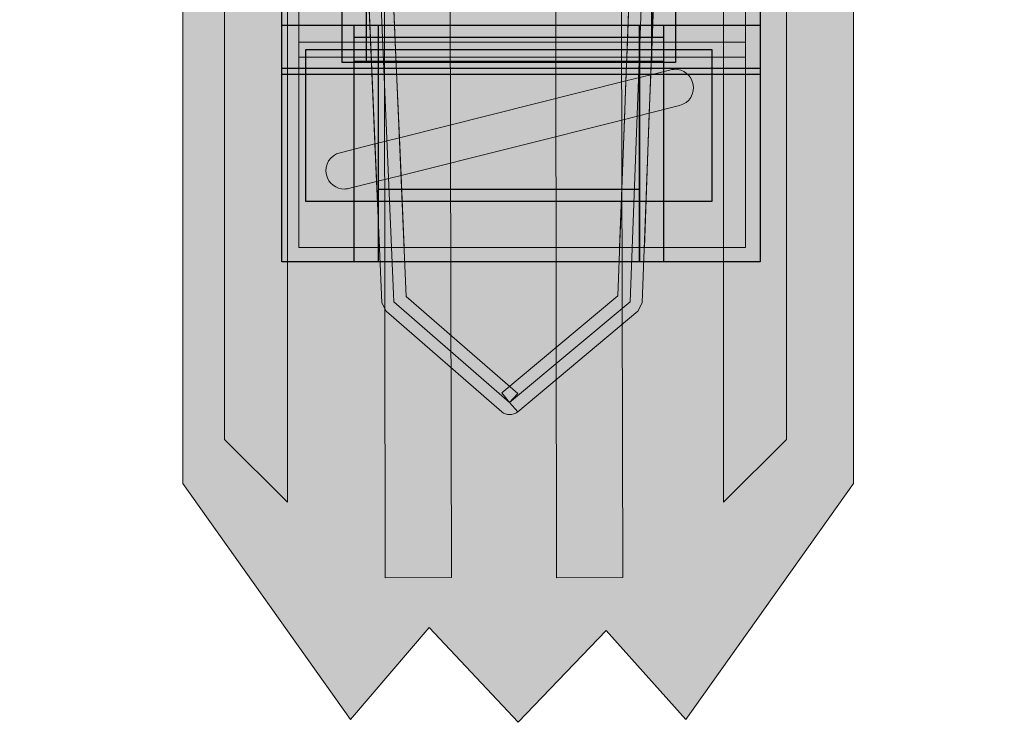
# Model space of a CAD drawing. Units: inches. Extents: x 73 to 292, y 8 to 200.
# Drawn here: x 103 to 110, y 82 to 87 of the extents above; entities that cross this region are included whole.
import ezdxf

# ---------------------------------------------------------------- set-up
doc = ezdxf.new("R2010")
doc.units = ezdxf.units.IN
doc.header["$MEASUREMENT"] = 0
doc.layers.add('Layer 1', color=7, linetype='Continuous')
picture_1 = doc.add_image_def('image90.jpg', size_in_pixel=(5, 2))
picture_2 = doc.add_image_def('image91.jpg', size_in_pixel=(3, 2))
picture_3 = doc.add_image_def('image92.jpg', size_in_pixel=(4, 2))
picture_4 = doc.add_image_def('image100.jpg', size_in_pixel=(5, 3))
picture_5 = doc.add_image_def('image101.jpg', size_in_pixel=(3, 3))
picture_6 = doc.add_image_def('image102.jpg', size_in_pixel=(3, 3))
picture_7 = doc.add_image_def('image103.jpg', size_in_pixel=(5, 1))
picture_8 = doc.add_image_def('image104.jpg', size_in_pixel=(3, 1))
picture_9 = doc.add_image_def('image105.jpg', size_in_pixel=(3, 1))
picture_10 = doc.add_image_def('image106.jpg', size_in_pixel=(4, 2))
picture_11 = doc.add_image_def('image107.jpg', size_in_pixel=(3, 2))
picture_12 = doc.add_image_def('image108.jpg', size_in_pixel=(3, 2))

# ---------------------------------------------------------------- blocks, each defined once
blk = doc.blocks.new('block 196')
at = {"layer": 'Layer 1', "lineweight": 0}
blk.add_lwpolyline([(105.2427, 86.5767), (108.5924, 86.5767), (108.5924, 88.065), (105.2427, 88.065), (105.2427, 86.5767)], dxfattribs=at)
at = {"layer": 'Layer 1'}
image = blk.add_image(picture_1, insert=(105.2427, 86.5763), size_in_units=(3.3494, 1.4887), dxfattribs=at)
blk = doc.blocks.new('block 195')
at = {"layer": 'Layer 1', "lineweight": 0}
blk.add_lwpolyline([(107.8762, 87.9296), (107.8762, 87.9203), (107.9154, 87.9296), (107.8762, 87.9296)], dxfattribs=at)
for points, knots in [([(105.3626, 87.9296), (105.3626, 87.9296), (105.3626, 86.803), (105.3626, 86.803), (105.3626, 86.803), (105.3626, 86.6986), (105.3626, 86.6986), (105.3626, 86.6986), (105.3626, 86.803), (105.3626, 86.803), (105.3626, 86.803), (105.8639, 86.803), (105.8639, 86.803), (105.8639, 86.803), (105.8505, 87.1462), (105.8505, 87.1462), (105.8505, 87.1462), (105.7109, 87.111), (105.7109, 87.111), (105.7006, 87.109), (105.6903, 87.1069), (105.6789, 87.1069), (105.6231, 87.1069), (105.5683, 87.1472), (105.5559, 87.204), (105.5394, 87.2733), (105.5807, 87.3425), (105.651, 87.3611), (105.651, 87.3611), (105.8391, 87.4087), (105.8391, 87.4087), (105.8391, 87.4087), (105.8153, 87.9296), (105.8153, 87.9296), (105.8153, 87.9296), (105.3626, 87.9296), (105.3626, 87.9296)], [0, 0, 0, 0, 1, 1, 1, 2, 2, 2, 3, 3, 3, 4, 4, 4, 5, 5, 5, 6, 6, 6, 7, 7, 7, 8, 8, 8, 9, 9, 9, 10, 10, 10, 11, 11, 11, 12, 12, 12, 12]), ([(108.0581, 87.9296), (108.088, 87.913), (108.1129, 87.8851), (108.1211, 87.8469), (108.1377, 87.7787), (108.0963, 87.7074), (108.026, 87.6919), (108.026, 87.6919), (107.8669, 87.6505), (107.8669, 87.6505), (107.8669, 87.6505), (107.8348, 86.803), (107.8348, 86.803), (107.8348, 86.803), (108.4901, 86.803), (108.4901, 86.803), (108.4901, 86.803), (108.4901, 87.9296), (108.4901, 87.9296), (108.4901, 87.9296), (108.0581, 87.9296), (108.0581, 87.9296)], [0, 0, 0, 0, 1, 1, 1, 2, 2, 2, 3, 3, 3, 4, 4, 4, 5, 5, 5, 6, 6, 6, 7, 7, 7, 7])]:
    blk.add_open_spline(points, degree=3, knots=knots, dxfattribs=at)
at = {"layer": 'Layer 1'}
blk.add_blockref('block 196', (0, 0), dxfattribs=at)
blk = doc.blocks.new('block 198')
at = {"layer": 'Layer 1', "lineweight": 0}
blk.add_lwpolyline([(105.835, 86.6604), (107.8307, 86.6604), (107.8307, 88.065), (105.835, 88.065), (105.835, 86.6604)], dxfattribs=at)
at = {"layer": 'Layer 1'}
image = blk.add_image(picture_2, insert=(105.835, 86.6609), size_in_units=(1.9961, 1.4041), dxfattribs=at)
blk = doc.blocks.new('block 197')
at = {"layer": 'Layer 1', "lineweight": 0}
for points in [[(105.9889, 87.9296), (106.0086, 87.4521), (107.7025, 87.8769), (107.7036, 87.9296), (105.9889, 87.9296)], [(106.021, 87.1896), (106.0365, 86.803), (107.6622, 86.803), (107.6912, 87.6092), (106.021, 87.1896)]]:
    blk.add_lwpolyline(points, dxfattribs=at)
at = {"layer": 'Layer 1'}
blk.add_blockref('block 198', (0, 0), dxfattribs=at)
blk = doc.blocks.new('block 200')
at = {"layer": 'Layer 1', "lineweight": 0}
blk.add_lwpolyline([(105.6655, 86.6604), (108.0002, 86.6604), (108.0002, 88.065), (105.6655, 88.065), (105.6655, 86.6604)], dxfattribs=at)
at = {"layer": 'Layer 1'}
image = blk.add_image(picture_3, insert=(105.6655, 86.6609), size_in_units=(2.3345, 1.4041), dxfattribs=at)
blk = doc.blocks.new('block 199')
at = {"layer": 'Layer 1', "lineweight": 0}
for points in [[(105.8153, 87.9296), (105.8391, 87.4087), (106.0086, 87.4521), (105.9889, 87.9296), (105.8153, 87.9296)], [(107.7036, 87.9296), (107.7025, 87.8769), (107.8762, 87.9203), (107.8762, 87.9296), (107.7036, 87.9296)], [(107.6912, 87.6092), (107.6622, 86.803), (107.8348, 86.803), (107.8669, 87.6505), (107.6912, 87.6092)], [(105.8505, 87.1462), (105.8639, 86.803), (106.0365, 86.803), (106.021, 87.1896), (105.8505, 87.1462)]]:
    blk.add_lwpolyline(points, dxfattribs=at)
at = {"layer": 'Layer 1'}
blk.add_blockref('block 200', (0, 0), dxfattribs=at)
blk = doc.blocks.new('block 216')
at = {"layer": 'Layer 1', "lineweight": 0}
blk.add_lwpolyline([(105.2427, 85.2651), (108.5924, 85.2651), (108.5924, 86.9229), (105.2427, 86.9229), (105.2427, 85.2651)], dxfattribs=at)
at = {"layer": 'Layer 1'}
image = blk.add_image(picture_4, insert=(105.2427, 85.2651), size_in_units=(3.3494, 1.6578), dxfattribs=at)
blk = doc.blocks.new('block 215')
at = {"layer": 'Layer 1', "lineweight": 0}
for points, knots in [([(108.4901, 86.6986), (108.4901, 86.6986), (107.8307, 86.6986), (107.8307, 86.6986), (107.8307, 86.6986), (107.8266, 86.5757), (107.8266, 86.5757), (107.8266, 86.5757), (107.9661, 86.6098), (107.9661, 86.6098), (107.9764, 86.6118), (107.9857, 86.6139), (107.995, 86.6139), (108.0529, 86.6139), (108.1077, 86.5757), (108.1211, 86.5147), (108.1377, 86.4454), (108.0963, 86.3762), (108.026, 86.3607), (108.026, 86.3607), (107.8152, 86.3059), (107.8152, 86.3059), (107.8152, 86.3059), (107.7811, 85.3675), (107.7811, 85.3675), (107.7811, 85.3675), (108.4901, 85.3675), (108.4901, 85.3675), (108.4901, 85.3675), (108.4901, 86.6986), (108.4901, 86.6986), (108.4901, 86.6986), (108.4901, 86.803), (108.4901, 86.803), (108.4901, 86.803), (108.4901, 86.6986), (108.4901, 86.6986)], [0, 0, 0, 0, 1, 1, 1, 2, 2, 2, 3, 3, 3, 4, 4, 4, 5, 5, 5, 6, 6, 6, 7, 7, 7, 8, 8, 8, 9, 9, 9, 10, 10, 10, 11, 11, 11, 12, 12, 12, 12]), ([(105.3626, 86.6986), (105.3626, 86.6986), (105.3626, 85.3675), (105.3626, 85.3675), (105.3626, 85.3675), (105.9259, 85.3675), (105.9259, 85.3675), (105.9259, 85.3675), (105.9063, 85.8294), (105.9063, 85.8294), (105.9063, 85.8294), (105.7109, 85.7798), (105.7109, 85.7798), (105.7006, 85.7767), (105.6913, 85.7757), (105.682, 85.7757), (105.6251, 85.7757), (105.5683, 85.815), (105.5559, 85.8749), (105.5394, 85.9442), (105.5807, 86.0134), (105.651, 86.0299), (105.651, 86.0299), (105.8949, 86.092), (105.8949, 86.092), (105.8949, 86.092), (105.8691, 86.6986), (105.8691, 86.6986), (105.8691, 86.6986), (105.3626, 86.6986), (105.3626, 86.6986)], [0, 0, 0, 0, 1, 1, 1, 2, 2, 2, 3, 3, 3, 4, 4, 4, 5, 5, 5, 6, 6, 6, 7, 7, 7, 8, 8, 8, 9, 9, 9, 10, 10, 10, 10])]:
    blk.add_open_spline(points, degree=3, knots=knots, dxfattribs=at)
at = {"layer": 'Layer 1'}
blk.add_blockref('block 216', (0, 0), dxfattribs=at)
blk = doc.blocks.new('block 218')
at = {"layer": 'Layer 1', "lineweight": 0}
blk.add_lwpolyline([(105.9197, 85.2651), (107.7459, 85.2651), (107.7459, 86.8382), (105.9197, 86.8382), (105.9197, 85.2651)], dxfattribs=at)
at = {"layer": 'Layer 1'}
image = blk.add_image(picture_5, insert=(105.9197, 85.2649), size_in_units=(1.827, 1.5732), dxfattribs=at)
blk = doc.blocks.new('block 217')
at = {"layer": 'Layer 1', "lineweight": 0}
for points in [[(106.0417, 86.6986), (106.0665, 86.1333), (107.6519, 86.5322), (107.6581, 86.6986), (106.0417, 86.6986)], [(106.0778, 85.8708), (106.0985, 85.3675), (107.6075, 85.3675), (107.6416, 86.2635), (106.0778, 85.8708)]]:
    blk.add_lwpolyline(points, dxfattribs=at)
at = {"layer": 'Layer 1'}
blk.add_blockref('block 218', (0, 0), dxfattribs=at)
blk = doc.blocks.new('block 220')
at = {"layer": 'Layer 1', "lineweight": 0}
blk.add_lwpolyline([(105.7502, 85.2651), (107.9154, 85.2651), (107.9154, 86.8382), (105.7502, 86.8382), (105.7502, 85.2651)], dxfattribs=at)
at = {"layer": 'Layer 1'}
image = blk.add_image(picture_6, insert=(105.7502, 85.2649), size_in_units=(2.1653, 1.5732), dxfattribs=at)
blk = doc.blocks.new('block 219')
at = {"layer": 'Layer 1', "lineweight": 0}
for points in [[(105.8691, 86.6986), (105.8949, 86.092), (106.0665, 86.1333), (106.0417, 86.6986), (105.8691, 86.6986)], [(107.6581, 86.6986), (107.6519, 86.5322), (107.8266, 86.5757), (107.8307, 86.6986), (107.6581, 86.6986)], [(107.6416, 86.2635), (107.6075, 85.3675), (107.7811, 85.3675), (107.8152, 86.3059), (107.6416, 86.2635)], [(105.9063, 85.8294), (105.9259, 85.3675), (106.0985, 85.3675), (106.0778, 85.8708), (105.9063, 85.8294)]]:
    blk.add_lwpolyline(points, dxfattribs=at)
at = {"layer": 'Layer 1'}
blk.add_blockref('block 220', (0, 0), dxfattribs=at)
blk = doc.blocks.new('block 222')
at = {"layer": 'Layer 1', "lineweight": 0}
blk.add_lwpolyline([(105.2427, 86.6191), (108.5924, 86.6191), (108.5924, 86.9229), (105.2427, 86.9229), (105.2427, 86.6191)], dxfattribs=at)
at = {"layer": 'Layer 1'}
image = blk.add_image(picture_7, insert=(105.2427, 86.6184), size_in_units=(3.3494, 0.3045), dxfattribs=at)
blk = doc.blocks.new('block 221')
at = {"layer": 'Layer 1', "lineweight": 0}
for points in [[(105.3626, 86.803), (105.3626, 86.6986), (105.8691, 86.6986), (105.8639, 86.803), (105.3626, 86.803)], [(107.8348, 86.803), (107.8307, 86.6986), (108.4901, 86.6986), (108.4901, 86.803), (107.8348, 86.803)]]:
    blk.add_lwpolyline(points, dxfattribs=at)
at = {"layer": 'Layer 1'}
blk.add_blockref('block 222', (0, 0), dxfattribs=at)
blk = doc.blocks.new('block 224')
at = {"layer": 'Layer 1', "lineweight": 0}
blk.add_lwpolyline([(105.9197, 86.6191), (107.7459, 86.6191), (107.7459, 86.9229), (105.9197, 86.9229), (105.9197, 86.6191)], dxfattribs=at)
at = {"layer": 'Layer 1'}
image = blk.add_image(picture_8, insert=(105.9197, 86.6184), size_in_units=(1.827, 0.3045), dxfattribs=at)
blk = doc.blocks.new('block 223')
at = {"layer": 'Layer 1', "lineweight": 0}
blk.add_lwpolyline([(106.0365, 86.803), (106.0417, 86.6986), (107.6581, 86.6986), (107.6622, 86.803), (106.0365, 86.803)], dxfattribs=at)
at = {"layer": 'Layer 1'}
blk.add_blockref('block 224', (0, 0), dxfattribs=at)
blk = doc.blocks.new('block 226')
at = {"layer": 'Layer 1', "lineweight": 0}
blk.add_lwpolyline([(105.7502, 86.6191), (107.9154, 86.6191), (107.9154, 86.9229), (105.7502, 86.9229), (105.7502, 86.6191)], dxfattribs=at)
at = {"layer": 'Layer 1'}
image = blk.add_image(picture_9, insert=(105.7502, 86.6184), size_in_units=(2.1653, 0.3045), dxfattribs=at)
blk = doc.blocks.new('block 225')
at = {"layer": 'Layer 1', "lineweight": 0}
for points in [[(105.8639, 86.803), (105.8691, 86.6986), (106.0417, 86.6986), (106.0365, 86.803), (105.8639, 86.803)], [(107.6622, 86.803), (107.6581, 86.6986), (107.8307, 86.6986), (107.8348, 86.803), (107.6622, 86.803)]]:
    blk.add_lwpolyline(points, dxfattribs=at)
at = {"layer": 'Layer 1'}
blk.add_blockref('block 226', (0, 0), dxfattribs=at)
blk = doc.blocks.new('block 228')
at = {"layer": 'Layer 1', "lineweight": 0}
blk.add_lwpolyline([(105.4112, 85.6889), (108.2534, 85.6889), (108.2534, 86.7534), (105.4112, 86.7534), (105.4112, 85.6889)], dxfattribs=at)
at = {"layer": 'Layer 1'}
image = blk.add_image(picture_10, insert=(105.4112, 85.6877), size_in_units=(2.8419, 1.0657), dxfattribs=at)
blk = doc.blocks.new('block 227')
at = {"layer": 'Layer 1', "lineweight": 0}
for points in [[(107.9661, 86.6098), (107.9661, 86.6098), (107.8266, 86.5757), (107.8266, 86.5757), (107.8266, 86.5757), (107.8152, 86.3059), (107.8152, 86.3059), (107.8152, 86.3059), (108.026, 86.3607), (108.026, 86.3607), (108.0963, 86.3762), (108.1377, 86.4454), (108.1211, 86.5147), (108.1077, 86.5757), (108.0529, 86.6139), (107.995, 86.6139), (107.9857, 86.6139), (107.9764, 86.6118), (107.9661, 86.6098)], [(105.651, 86.0299), (105.5807, 86.0134), (105.5394, 85.9442), (105.5559, 85.8749), (105.5683, 85.815), (105.6251, 85.7757), (105.682, 85.7757), (105.6913, 85.7757), (105.7006, 85.7767), (105.7109, 85.7798), (105.7109, 85.7798), (105.9063, 85.8294), (105.9063, 85.8294), (105.9063, 85.8294), (105.8949, 86.092), (105.8949, 86.092), (105.8949, 86.092), (105.651, 86.0299), (105.651, 86.0299)]]:
    blk.add_open_spline(points, degree=3, knots=[0, 0, 0, 0, 1, 1, 1, 2, 2, 2, 3, 3, 3, 4, 4, 4, 5, 5, 5, 6, 6, 6, 6], dxfattribs=at)
at = {"layer": 'Layer 1'}
blk.add_blockref('block 228', (0, 0), dxfattribs=at)
blk = doc.blocks.new('block 230')
at = {"layer": 'Layer 1', "lineweight": 0}
blk.add_lwpolyline([(105.9197, 85.7736), (107.7459, 85.7736), (107.7459, 86.6697), (105.9197, 86.6697), (105.9197, 85.7736)], dxfattribs=at)
at = {"layer": 'Layer 1'}
image = blk.add_image(picture_11, insert=(105.9197, 85.7731), size_in_units=(1.827, 0.8966), dxfattribs=at)
blk = doc.blocks.new('block 229')
at = {"layer": 'Layer 1', "lineweight": 0}
blk.add_lwpolyline([(106.0665, 86.1333), (106.0778, 85.8708), (107.6416, 86.2635), (107.6519, 86.5322), (106.0665, 86.1333)], dxfattribs=at)
at = {"layer": 'Layer 1'}
blk.add_blockref('block 230', (0, 0), dxfattribs=at)
blk = doc.blocks.new('block 232')
at = {"layer": 'Layer 1', "lineweight": 0}
blk.add_lwpolyline([(105.7502, 85.6889), (107.9154, 85.6889), (107.9154, 86.6697), (105.7502, 86.6697), (105.7502, 85.6889)], dxfattribs=at)
at = {"layer": 'Layer 1'}
image = blk.add_image(picture_12, insert=(105.7502, 85.6885), size_in_units=(2.1653, 0.9812), dxfattribs=at)
blk = doc.blocks.new('block 231')
at = {"layer": 'Layer 1', "lineweight": 0}
for points in [[(107.6519, 86.5322), (107.6416, 86.2635), (107.8152, 86.3059), (107.8266, 86.5757), (107.6519, 86.5322)], [(105.8949, 86.092), (105.9063, 85.8294), (106.0778, 85.8708), (106.0665, 86.1333), (105.8949, 86.092)]]:
    blk.add_lwpolyline(points, dxfattribs=at)
at = {"layer": 'Layer 1'}
blk.add_blockref('block 232', (0, 0), dxfattribs=at)
blk = doc.blocks.new('block 265')
at = {"layer": 'Layer 1'}
h = blk.add_hatch(color=7, dxfattribs=at)
h.dxf.hatch_style = 2
h.paths.add_polyline_path([(104.5503, 106.0944), (109.2456, 106.0944), (109.2456, 83.7148), (108.0725, 82.0612), (107.5134, 82.6854), (106.8974, 82.0426), (106.2742, 82.7072), (105.7244, 82.0612), (104.5503, 83.7148)])
at = {"layer": 'Layer 1', "lineweight": 0}
for points in [[(104.5503, 106.0944), (109.2456, 106.0944), (109.2456, 83.7148), (108.0725, 82.0612), (107.5134, 82.6854), (106.8974, 82.0426), (106.2742, 82.7072), (105.7244, 82.0612), (104.5503, 83.7148), (104.5503, 106.0944)], [(104.8417, 105.5202), (104.8417, 84.0228), (105.282, 83.5826), (105.282, 105.5202), (104.8417, 105.5202)], [(106.3786, 105.5202), (106.4313, 83.0555), (105.9672, 83.0534), (105.9383, 105.5202), (106.3786, 105.5202)], [(107.5775, 105.5202), (107.6302, 83.0555), (107.1651, 83.0534), (107.1372, 105.5202), (107.5775, 105.5202)], [(108.7753, 105.5202), (108.7753, 84.0228), (108.3351, 83.5826), (108.3351, 105.5202), (108.7753, 105.5202)]]:
    blk.add_lwpolyline(points, dxfattribs=at)
at = {"layer": 'Layer 1', "color": 7, "lineweight": 9}
for points in [[(104.5503, 106.0944), (109.2456, 106.0944), (109.2456, 83.7148), (108.0725, 82.0612), (107.5134, 82.6854), (106.8974, 82.0426), (106.2742, 82.7072), (105.7244, 82.0612), (104.5503, 83.7148), (104.5503, 106.0944)], [(104.8417, 105.5202), (104.8417, 84.0228), (105.282, 83.5826), (105.282, 105.5202), (104.8417, 105.5202)], [(106.3786, 105.5202), (106.4313, 83.0555), (105.9672, 83.0534), (105.9383, 105.5202), (106.3786, 105.5202)], [(107.5775, 105.5202), (107.6302, 83.0555), (107.1651, 83.0534), (107.1372, 105.5202), (107.5775, 105.5202)], [(108.7753, 105.5202), (108.7753, 84.0228), (108.3351, 83.5826), (108.3351, 105.5202), (108.7753, 105.5202)]]:
    blk.add_lwpolyline(points, dxfattribs=at)

msp = doc.modelspace()

# ---------------------------------------------------------------- hatches: boundary and pattern name
at = {"layer": 'Layer 1'}
h = msp.add_hatch(color=7, dxfattribs=at)
h.dxf.hatch_style = 2
edge = h.paths.add_edge_path()
edge.add_spline(control_points=[(106.8364, 84.2822), (106.8364, 84.2822), (106.8943, 84.3453), (106.8943, 84.3453), (106.8943, 84.3453), (106.114, 85.0243), (106.114, 85.0243), (106.114, 85.0243), (105.4691, 99.9991), (105.4691, 99.9991), (105.4691, 99.9991), (105.4443, 100.0549), (105.4443, 100.0549), (105.4443, 100.0549), (105.2768, 100.2203), (105.2768, 100.2203), (105.2768, 100.2203), (105.282, 106.1517), (105.282, 106.1517), (105.282, 106.1517), (105.2634, 106.2055), (105.2634, 106.2055), (105.2634, 106.2055), (103.6645, 108.2131), (103.6645, 108.2131), (103.6645, 108.2131), (106.2411, 108.2131), (106.2411, 108.2131), (106.2411, 108.2131), (106.2411, 107.4493), (106.2411, 107.4493), (106.2411, 107.4493), (106.2628, 107.3889), (106.2628, 107.3889), (106.2628, 107.3889), (106.3269, 107.3635), (106.3269, 107.3635), (106.3269, 107.3635), (107.4266, 107.3635), (107.4266, 107.3635), (107.4266, 107.3635), (107.4865, 107.3889), (107.4865, 107.3889), (107.4865, 107.3889), (107.5124, 107.4493), (107.5124, 107.4493), (107.5124, 107.4493), (107.5124, 108.2131), (107.5124, 108.2131), (107.5124, 108.2131), (110.0435, 108.2131), (110.0435, 108.2131), (110.0435, 108.2131), (108.4518, 106.2055), (108.4518, 106.2055), (108.4518, 106.2055), (108.4332, 106.1517), (108.4332, 106.1517), (108.4332, 106.1517), (108.4353, 100.7619), (108.4353, 100.7619), (108.4353, 100.7619), (108.2234, 100.6461), (108.2234, 100.6461), (108.2234, 100.6461), (108.179, 100.5738), (108.179, 100.5738), (108.179, 100.5738), (107.5951, 85.0274), (107.5951, 85.0274), (107.5951, 85.0274), (106.7827, 84.3494), (106.7827, 84.3494), (106.7827, 84.3494), (106.8364, 84.2822), (106.8364, 84.2822), (106.8364, 84.2822), (106.8943, 84.3453), (106.8943, 84.3453), (106.8943, 84.3453), (106.8364, 84.2822), (106.8364, 84.2822), (106.8364, 84.2822), (106.8943, 84.2151), (106.8943, 84.2151), (106.8943, 84.2151), (107.7346, 84.9199), (107.7346, 84.9199), (107.7346, 84.9199), (107.7656, 84.9799), (107.7656, 84.9799), (107.7656, 84.9799), (108.3475, 100.519), (108.3475, 100.519), (108.3475, 100.519), (108.5614, 100.6368), (108.5614, 100.6368), (108.5614, 100.6368), (108.6069, 100.7123), (108.6069, 100.7123), (108.6069, 100.7123), (108.6027, 106.1228), (108.6027, 106.1228), (108.6027, 106.1228), (110.2915, 108.2451), (110.2915, 108.2451), (110.2915, 108.2451), (110.3008, 108.334), (110.3008, 108.334), (110.2853, 108.3655), (110.2564, 108.3847), (110.2244, 108.3847), (110.2244, 108.3847), (107.4266, 108.3847), (107.4266, 108.3847), (107.4266, 108.3847), (107.3666, 108.3593), (107.3666, 108.3593), (107.3666, 108.3593), (107.3418, 108.2989), (107.3418, 108.2989), (107.3418, 108.2989), (107.3418, 107.5382), (107.3418, 107.5382), (107.3418, 107.5382), (106.4117, 107.5382), (106.4117, 107.5382), (106.4117, 107.5382), (106.4117, 108.2989), (106.4117, 108.2989), (106.4117, 108.2989), (106.3858, 108.3593), (106.3858, 108.3593), (106.3858, 108.3593), (106.3269, 108.3847), (106.3269, 108.3847), (106.3269, 108.3847), (103.4837, 108.3847), (103.4837, 108.3847), (103.4527, 108.3847), (103.4237, 108.3655), (103.4082, 108.334), (103.4082, 108.334), (103.4175, 108.2451), (103.4175, 108.2451), (103.4175, 108.2451), (105.1115, 106.1197), (105.1115, 106.1197), (105.1115, 106.1197), (105.1053, 100.1831), (105.1053, 100.1831), (105.1053, 100.1831), (105.1311, 100.1221), (105.1311, 100.1221), (105.1311, 100.1221), (105.3017, 99.9578), (105.3017, 99.9578), (105.3017, 99.9578), (105.9424, 84.9799), (105.9424, 84.9799), (105.9424, 84.9799), (105.9745, 84.9199), (105.9745, 84.9199), (105.9745, 84.9199), (106.7827, 84.2151), (106.7827, 84.2151), (106.8147, 84.1903), (106.8592, 84.1903), (106.8943, 84.2151), (106.8943, 84.2151), (106.8364, 84.2822), (106.8364, 84.2822)], knot_values=[0, 0, 0, 0, 0.352778, 0.352778, 0.352778, 0.705556, 0.705556, 0.705556, 1.058334, 1.058334, 1.058334, 1.411112, 1.411112, 1.411112, 1.76389, 1.76389, 1.76389, 2.116668, 2.116668, 2.116668, 2.469446, 2.469446, 2.469446, 2.822224, 2.822224, 2.822224, 3.175002, 3.175002, 3.175002, 3.52778, 3.52778, 3.52778, 3.880558, 3.880558, 3.880558, 4.233336, 4.233336, 4.233336, 4.586114, 4.586114, 4.586114, 4.938892, 4.938892, 4.938892, 5.29167, 5.29167, 5.29167, 5.644448, 5.644448, 5.644448, 5.997226, 5.997226, 5.997226, 6.350004, 6.350004, 6.350004, 6.702782, 6.702782, 6.702782, 7.05556, 7.05556, 7.05556, 7.408338, 7.408338, 7.408338, 7.761116, 7.761116, 7.761116, 8.113894, 8.113894, 8.113894, 8.466672, 8.466672, 8.466672, 8.81945, 8.81945, 8.81945, 9.172228, 9.172228, 9.172228, 9.525006, 9.525006, 9.525006, 9.877784, 9.877784, 9.877784, 10.230562, 10.230562, 10.230562, 10.58334, 10.58334, 10.58334, 10.936118, 10.936118, 10.936118, 11.288896, 11.288896, 11.288896, 11.641674, 11.641674, 11.641674, 11.994452, 11.994452, 11.994452, 12.34723, 12.34723, 12.34723, 12.700008, 12.700008, 12.700008, 13.052786, 13.052786, 13.052786, 13.405564, 13.405564, 13.405564, 13.758342, 13.758342, 13.758342, 14.11112, 14.11112, 14.11112, 14.463898, 14.463898, 14.463898, 14.816676, 14.816676, 14.816676, 15.169454, 15.169454, 15.169454, 15.522232, 15.522232, 15.522232, 15.87501, 15.87501, 15.87501, 16.227788, 16.227788, 16.227788, 16.580566, 16.580566, 16.580566, 16.933344, 16.933344, 16.933344, 17.286123, 17.286123, 17.286123, 17.638901, 17.638901, 17.638901, 17.991679, 17.991679, 17.991679, 18.344457, 18.344457, 18.344457, 18.697235, 18.697235, 18.697235, 19.050013, 19.050013, 19.050013, 19.402791, 19.402791, 19.402791, 19.755569, 19.755569, 19.755569, 20.108347, 20.108347, 20.108347, 20.108347], degree=3, periodic=0)
edge.add_line((106.8364, 84.2822), (106.8364, 84.2822))

# ---------------------------------------------------------------- linework, layer by layer
at = {"layer": 'Layer 1', "lineweight": 0}
msp.add_lwpolyline([(106.8364, 84.2822), (106.0282, 84.9861), (105.3833, 99.9919), (105.1911, 100.1831), (105.1973, 106.1517), (103.4837, 108.2989), (106.3269, 108.2989), (106.3269, 107.4493), (107.4266, 107.4493), (107.4266, 108.2989), (110.2244, 108.2989), (108.518, 106.1517), (108.5211, 100.7123), (108.2648, 100.5696), (107.6808, 84.9861), (106.8364, 84.2822)], dxfattribs=at)
msp.add_open_spline([(106.8364, 84.2822), (106.8364, 84.2822), (106.8943, 84.3453), (106.8943, 84.3453), (106.8943, 84.3453), (106.114, 85.0243), (106.114, 85.0243), (106.114, 85.0243), (105.4691, 99.9991), (105.4691, 99.9991), (105.4691, 99.9991), (105.4443, 100.0549), (105.4443, 100.0549), (105.4443, 100.0549), (105.2768, 100.2203), (105.2768, 100.2203), (105.2768, 100.2203), (105.282, 106.1517), (105.282, 106.1517), (105.282, 106.1517), (105.2634, 106.2055), (105.2634, 106.2055), (105.2634, 106.2055), (103.6645, 108.2131), (103.6645, 108.2131), (103.6645, 108.2131), (106.2411, 108.2131), (106.2411, 108.2131), (106.2411, 108.2131), (106.2411, 107.4493), (106.2411, 107.4493), (106.2411, 107.4493), (106.2628, 107.3889), (106.2628, 107.3889), (106.2628, 107.3889), (106.3269, 107.3635), (106.3269, 107.3635), (106.3269, 107.3635), (107.4266, 107.3635), (107.4266, 107.3635), (107.4266, 107.3635), (107.4865, 107.3889), (107.4865, 107.3889), (107.4865, 107.3889), (107.5124, 107.4493), (107.5124, 107.4493), (107.5124, 107.4493), (107.5124, 108.2131), (107.5124, 108.2131), (107.5124, 108.2131), (110.0435, 108.2131), (110.0435, 108.2131), (110.0435, 108.2131), (108.4518, 106.2055), (108.4518, 106.2055), (108.4518, 106.2055), (108.4332, 106.1517), (108.4332, 106.1517), (108.4332, 106.1517), (108.4353, 100.7619), (108.4353, 100.7619), (108.4353, 100.7619), (108.2234, 100.6461), (108.2234, 100.6461), (108.2234, 100.6461), (108.179, 100.5738), (108.179, 100.5738), (108.179, 100.5738), (107.5951, 85.0274), (107.5951, 85.0274), (107.5951, 85.0274), (106.7827, 84.3494), (106.7827, 84.3494), (106.7827, 84.3494), (106.8364, 84.2822), (106.8364, 84.2822), (106.8364, 84.2822), (106.8943, 84.3453), (106.8943, 84.3453), (106.8943, 84.3453), (106.8364, 84.2822), (106.8364, 84.2822), (106.8364, 84.2822), (106.8943, 84.2151), (106.8943, 84.2151), (106.8943, 84.2151), (107.7346, 84.9199), (107.7346, 84.9199), (107.7346, 84.9199), (107.7656, 84.9799), (107.7656, 84.9799), (107.7656, 84.9799), (108.3475, 100.519), (108.3475, 100.519), (108.3475, 100.519), (108.5614, 100.6368), (108.5614, 100.6368), (108.5614, 100.6368), (108.6069, 100.7123), (108.6069, 100.7123), (108.6069, 100.7123), (108.6027, 106.1228), (108.6027, 106.1228), (108.6027, 106.1228), (110.2915, 108.2451), (110.2915, 108.2451), (110.2915, 108.2451), (110.3008, 108.334), (110.3008, 108.334), (110.2853, 108.3655), (110.2564, 108.3847), (110.2244, 108.3847), (110.2244, 108.3847), (107.4266, 108.3847), (107.4266, 108.3847), (107.4266, 108.3847), (107.3666, 108.3593), (107.3666, 108.3593), (107.3666, 108.3593), (107.3418, 108.2989), (107.3418, 108.2989), (107.3418, 108.2989), (107.3418, 107.5382), (107.3418, 107.5382), (107.3418, 107.5382), (106.4117, 107.5382), (106.4117, 107.5382), (106.4117, 107.5382), (106.4117, 108.2989), (106.4117, 108.2989), (106.4117, 108.2989), (106.3858, 108.3593), (106.3858, 108.3593), (106.3858, 108.3593), (106.3269, 108.3847), (106.3269, 108.3847), (106.3269, 108.3847), (103.4837, 108.3847), (103.4837, 108.3847), (103.4527, 108.3847), (103.4237, 108.3655), (103.4082, 108.334), (103.4082, 108.334), (103.4175, 108.2451), (103.4175, 108.2451), (103.4175, 108.2451), (105.1115, 106.1197), (105.1115, 106.1197), (105.1115, 106.1197), (105.1053, 100.1831), (105.1053, 100.1831), (105.1053, 100.1831), (105.1311, 100.1221), (105.1311, 100.1221), (105.1311, 100.1221), (105.3017, 99.9578), (105.3017, 99.9578), (105.3017, 99.9578), (105.9424, 84.9799), (105.9424, 84.9799), (105.9424, 84.9799), (105.9745, 84.9199), (105.9745, 84.9199), (105.9745, 84.9199), (106.7827, 84.2151), (106.7827, 84.2151), (106.8147, 84.1903), (106.8592, 84.1903), (106.8943, 84.2151), (106.8943, 84.2151), (106.8364, 84.2822), (106.8364, 84.2822)], degree=3, knots=[0, 0, 0, 0, 1, 1, 1, 2, 2, 2, 3, 3, 3, 4, 4, 4, 5, 5, 5, 6, 6, 6, 7, 7, 7, 8, 8, 8, 9, 9, 9, 10, 10, 10, 11, 11, 11, 12, 12, 12, 13, 13, 13, 14, 14, 14, 15, 15, 15, 16, 16, 16, 17, 17, 17, 18, 18, 18, 19, 19, 19, 20, 20, 20, 21, 21, 21, 22, 22, 22, 23, 23, 23, 24, 24, 24, 25, 25, 25, 26, 26, 26, 27, 27, 27, 28, 28, 28, 29, 29, 29, 30, 30, 30, 31, 31, 31, 32, 32, 32, 33, 33, 33, 34, 34, 34, 35, 35, 35, 36, 36, 36, 37, 37, 37, 38, 38, 38, 39, 39, 39, 40, 40, 40, 41, 41, 41, 42, 42, 42, 43, 43, 43, 44, 44, 44, 45, 45, 45, 46, 46, 46, 47, 47, 47, 48, 48, 48, 49, 49, 49, 50, 50, 50, 51, 51, 51, 52, 52, 52, 53, 53, 53, 54, 54, 54, 55, 55, 55, 56, 56, 56, 57, 57, 57, 57], dxfattribs=at)

# ---------------------------------------------------------------- block references
at = {"layer": 'Layer 1'}
for name in ['block 265', 'block 195', 'block 199', 'block 197', 'block 215', 'block 221', 'block 225', 'block 223', 'block 219', 'block 217', 'block 227', 'block 231', 'block 229']:
    msp.add_blockref(name, (0, 0), dxfattribs=at)

doc.saveas('drawing.dxf')
